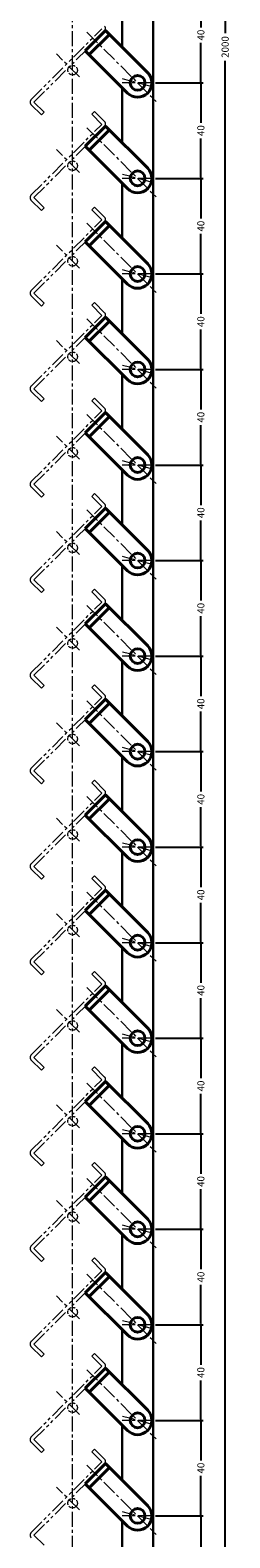
# Model space of a CAD drawing. Extents: x -20 to 3228, y -20 to 2013.
# Drawn here: x 1375 to 1459, y 376 to 1007 of the extents above; entities that cross this region are included whole.
import ezdxf

# ---------------------------------------------------------------- set-up
doc = ezdxf.new("R2010")
doc.units = 0
doc.header["$LTSCALE"] = 5
doc.header["$MEASUREMENT"] = 0
for name, pattern in [('CENTER', [2, 1.25, -0.25, 0.25, -0.25]), ('HIDDEN', [0.375, 0.25, -0.125]), ('PHANTOM', [2.5, 1.25, -0.25, 0.25, -0.25, 0.25, -0.25])]:
    doc.linetypes.add(name, pattern=pattern)
doc.layers.get('0').update_dxf_attribs({"linetype": 'CONTINUOUS'})
doc.layers.get('DEFPOINTS').update_dxf_attribs({"color": 252, "linetype": 'CONTINUOUS'})
for name, color, linetype, lineweight in [('CENTER', 6, 'CENTER', 5), ('HONTAI', 7, 'CONTINUOUS', 40), ('OSAMARISANKOU', 3, 'PHANTOM', 13)]:
    doc.layers.add(name, color=color, linetype=linetype, lineweight=lineweight)
doc.layers.add('SUNPOU', color=11, linetype='CONTINUOUS')
doc.styles.get("Standard").update_dxf_attribs({"font": 'txt.shx', "bigfont": 'extfont.shx'})
doc.dimstyles.get("Standard").update_dxf_attribs({"dimtxt": 0.18, "dimasz": 0.18, "dimexe": 0.18, "dimexo": 0.0625, "dimgap": 0.09, "dimtad": 0, "dimtih": 1, "dimtoh": 1, "dimdec": 4, "dimzin": 0, "dimdsep": 46, "dimtxsty": 'STANDARD', "dimcen": 0.09, "dimadec": 0, "dimazin": 0, "dimtfac": 1, "dimtdec": 4, "dimtofl": 0, "dimtmove": 2, "dimatfit": 3, "dimfxl": 1, "dimtolj": 1, "dimtzin": 0, "dimarcsym": 0})

# ---------------------------------------------------------------- blocks, each defined once
blk = doc.blocks.new('_DOT')
at = {"color": 0, "linetype": 'ByBlock'}
blk.add_line((-0.5, 0), (-1, 0), dxfattribs=at)
at = {"color": 0, "linetype": 'ByBlock', "const_width": 0.5}
blk.add_lwpolyline([(-0.25, 0, 1), (0.25, 0, 1)], format="xyb", close=True, dxfattribs=at)
blk = doc.blocks.new('*D49')
at = {"layer": 'DEFPOINTS', "color": 0}
for p in [(1426.5, 2000), (1456.68, 2000), (1426.5, 0)]:
    blk.add_point(p, dxfattribs=at)
at = {"layer": 'SUNPOU', "color": 0, "lineweight": -2}
for p, q in [((1427.5, 2000), (1457.68, 2000)), ((1456.68, 1999), (1456.68, 1005.75)), ((1456.68, 1), (1456.68, 994.25)), ((1427.5, 0), (1457.68, 0))]:
    blk.add_line(p, q, dxfattribs=at)
for p, rotation in [((1456.68, 2000), 90), ((1456.68, 0), 270)]:
    blk.add_blockref('_DOT', p, dxfattribs=dict(at, rotation=rotation))
at = {"layer": 'SUNPOU', "color": 4, "insert": (1456.68, 1000), "char_height": 3, "attachment_point": 5, "rotation": 90}
blk.add_mtext('\\A1;2000', dxfattribs=at)
blk = doc.blocks.new('*D138')
at = {"layer": 'DEFPOINTS', "color": 0}
for p in [(1426.5, 385), (1446.5, 385), (1426.5, 345)]:
    blk.add_point(p, dxfattribs=at)
at = {"layer": 'SUNPOU', "color": 0, "lineweight": -2}
for p, q in [((1427.5, 385), (1447.5, 385)), ((1446.5, 384), (1446.5, 368.25)), ((1446.5, 346), (1446.5, 361.75)), ((1427.5, 345), (1447.5, 345))]:
    blk.add_line(p, q, dxfattribs=at)
for p, rotation in [((1446.5, 385), 90), ((1446.5, 345), 270)]:
    blk.add_blockref('_DOT', p, dxfattribs=dict(at, rotation=rotation))
at = {"layer": 'SUNPOU', "color": 4, "insert": (1446.5, 365), "char_height": 3, "attachment_point": 5, "rotation": 90}
blk.add_mtext('\\A1;40', dxfattribs=at)
blk = doc.blocks.new('*D139')
at = {"layer": 'DEFPOINTS', "color": 0}
for p in [(1426.5, 425), (1446.5, 425), (1426.5, 385)]:
    blk.add_point(p, dxfattribs=at)
at = {"layer": 'SUNPOU', "color": 0, "lineweight": -2}
for p, q in [((1427.5, 425), (1447.5, 425)), ((1446.5, 424), (1446.5, 408.25)), ((1446.5, 386), (1446.5, 401.75)), ((1427.5, 385), (1447.5, 385))]:
    blk.add_line(p, q, dxfattribs=at)
for p, rotation in [((1446.5, 425), 90), ((1446.5, 385), 270)]:
    blk.add_blockref('_DOT', p, dxfattribs=dict(at, rotation=rotation))
at = {"layer": 'SUNPOU', "color": 4, "insert": (1446.5, 405), "char_height": 3, "attachment_point": 5, "rotation": 90}
blk.add_mtext('\\A1;40', dxfattribs=at)
blk = doc.blocks.new('*D140')
at = {"layer": 'DEFPOINTS', "color": 0}
for p in [(1426.5, 465), (1446.5, 465), (1426.5, 425)]:
    blk.add_point(p, dxfattribs=at)
at = {"layer": 'SUNPOU', "color": 0, "lineweight": -2}
for p, q in [((1427.5, 465), (1447.5, 465)), ((1446.5, 464), (1446.5, 448.25)), ((1446.5, 426), (1446.5, 441.75)), ((1427.5, 425), (1447.5, 425))]:
    blk.add_line(p, q, dxfattribs=at)
for p, rotation in [((1446.5, 465), 90), ((1446.5, 425), 270)]:
    blk.add_blockref('_DOT', p, dxfattribs=dict(at, rotation=rotation))
at = {"layer": 'SUNPOU', "color": 4, "insert": (1446.5, 445), "char_height": 3, "attachment_point": 5, "rotation": 90}
blk.add_mtext('\\A1;40', dxfattribs=at)
blk = doc.blocks.new('*D141')
at = {"layer": 'DEFPOINTS', "color": 0}
for p in [(1426.5, 505), (1446.5, 505), (1426.5, 465)]:
    blk.add_point(p, dxfattribs=at)
at = {"layer": 'SUNPOU', "color": 0, "lineweight": -2}
for p, q in [((1427.5, 505), (1447.5, 505)), ((1446.5, 504), (1446.5, 488.25)), ((1446.5, 466), (1446.5, 481.75)), ((1427.5, 465), (1447.5, 465))]:
    blk.add_line(p, q, dxfattribs=at)
for p, rotation in [((1446.5, 505), 90), ((1446.5, 465), 270)]:
    blk.add_blockref('_DOT', p, dxfattribs=dict(at, rotation=rotation))
at = {"layer": 'SUNPOU', "color": 4, "insert": (1446.5, 485), "char_height": 3, "attachment_point": 5, "rotation": 90}
blk.add_mtext('\\A1;40', dxfattribs=at)
blk = doc.blocks.new('*D142')
at = {"layer": 'DEFPOINTS', "color": 0}
for p in [(1426.5, 545), (1446.5, 545), (1426.5, 505)]:
    blk.add_point(p, dxfattribs=at)
at = {"layer": 'SUNPOU', "color": 0, "lineweight": -2}
for p, q in [((1427.5, 545), (1447.5, 545)), ((1446.5, 544), (1446.5, 528.25)), ((1446.5, 506), (1446.5, 521.75)), ((1427.5, 505), (1447.5, 505))]:
    blk.add_line(p, q, dxfattribs=at)
for p, rotation in [((1446.5, 545), 90), ((1446.5, 505), 270)]:
    blk.add_blockref('_DOT', p, dxfattribs=dict(at, rotation=rotation))
at = {"layer": 'SUNPOU', "color": 4, "insert": (1446.5, 525), "char_height": 3, "attachment_point": 5, "rotation": 90}
blk.add_mtext('\\A1;40', dxfattribs=at)
blk = doc.blocks.new('*D143')
at = {"layer": 'DEFPOINTS', "color": 0}
for p in [(1426.5, 585), (1446.5, 585), (1426.5, 545)]:
    blk.add_point(p, dxfattribs=at)
at = {"layer": 'SUNPOU', "color": 0, "lineweight": -2}
for p, q in [((1427.5, 585), (1447.5, 585)), ((1446.5, 584), (1446.5, 568.25)), ((1446.5, 546), (1446.5, 561.75)), ((1427.5, 545), (1447.5, 545))]:
    blk.add_line(p, q, dxfattribs=at)
for p, rotation in [((1446.5, 585), 90), ((1446.5, 545), 270)]:
    blk.add_blockref('_DOT', p, dxfattribs=dict(at, rotation=rotation))
at = {"layer": 'SUNPOU', "color": 4, "insert": (1446.5, 565), "char_height": 3, "attachment_point": 5, "rotation": 90}
blk.add_mtext('\\A1;40', dxfattribs=at)
blk = doc.blocks.new('*D144')
at = {"layer": 'DEFPOINTS', "color": 0}
for p in [(1426.5, 625), (1446.5, 625), (1426.5, 585)]:
    blk.add_point(p, dxfattribs=at)
at = {"layer": 'SUNPOU', "color": 0, "lineweight": -2}
for p, q in [((1427.5, 625), (1447.5, 625)), ((1446.5, 624), (1446.5, 608.25)), ((1446.5, 586), (1446.5, 601.75)), ((1427.5, 585), (1447.5, 585))]:
    blk.add_line(p, q, dxfattribs=at)
for p, rotation in [((1446.5, 625), 90), ((1446.5, 585), 270)]:
    blk.add_blockref('_DOT', p, dxfattribs=dict(at, rotation=rotation))
at = {"layer": 'SUNPOU', "color": 4, "insert": (1446.5, 605), "char_height": 3, "attachment_point": 5, "rotation": 90}
blk.add_mtext('\\A1;40', dxfattribs=at)
blk = doc.blocks.new('*D145')
at = {"layer": 'DEFPOINTS', "color": 0}
for p in [(1426.5, 665), (1446.5, 665), (1426.5, 625)]:
    blk.add_point(p, dxfattribs=at)
at = {"layer": 'SUNPOU', "color": 0, "lineweight": -2}
for p, q in [((1427.5, 665), (1447.5, 665)), ((1446.5, 664), (1446.5, 648.25)), ((1446.5, 626), (1446.5, 641.75)), ((1427.5, 625), (1447.5, 625))]:
    blk.add_line(p, q, dxfattribs=at)
for p, rotation in [((1446.5, 665), 90), ((1446.5, 625), 270)]:
    blk.add_blockref('_DOT', p, dxfattribs=dict(at, rotation=rotation))
at = {"layer": 'SUNPOU', "color": 4, "insert": (1446.5, 645), "char_height": 3, "attachment_point": 5, "rotation": 90}
blk.add_mtext('\\A1;40', dxfattribs=at)
blk = doc.blocks.new('*D146')
at = {"layer": 'DEFPOINTS', "color": 0}
for p in [(1426.5, 705), (1446.5, 705), (1426.5, 665)]:
    blk.add_point(p, dxfattribs=at)
at = {"layer": 'SUNPOU', "color": 0, "lineweight": -2}
for p, q in [((1427.5, 705), (1447.5, 705)), ((1446.5, 704), (1446.5, 688.25)), ((1446.5, 666), (1446.5, 681.75)), ((1427.5, 665), (1447.5, 665))]:
    blk.add_line(p, q, dxfattribs=at)
for p, rotation in [((1446.5, 705), 90), ((1446.5, 665), 270)]:
    blk.add_blockref('_DOT', p, dxfattribs=dict(at, rotation=rotation))
at = {"layer": 'SUNPOU', "color": 4, "insert": (1446.5, 685), "char_height": 3, "attachment_point": 5, "rotation": 90}
blk.add_mtext('\\A1;40', dxfattribs=at)
blk = doc.blocks.new('*D147')
at = {"layer": 'DEFPOINTS', "color": 0}
for p in [(1426.5, 745), (1446.5, 745), (1426.5, 705)]:
    blk.add_point(p, dxfattribs=at)
at = {"layer": 'SUNPOU', "color": 0, "lineweight": -2}
for p, q in [((1427.5, 745), (1447.5, 745)), ((1446.5, 744), (1446.5, 728.25)), ((1446.5, 706), (1446.5, 721.75)), ((1427.5, 705), (1447.5, 705))]:
    blk.add_line(p, q, dxfattribs=at)
for p, rotation in [((1446.5, 745), 90), ((1446.5, 705), 270)]:
    blk.add_blockref('_DOT', p, dxfattribs=dict(at, rotation=rotation))
at = {"layer": 'SUNPOU', "color": 4, "insert": (1446.5, 725), "char_height": 3, "attachment_point": 5, "rotation": 90}
blk.add_mtext('\\A1;40', dxfattribs=at)
blk = doc.blocks.new('*D148')
at = {"layer": 'DEFPOINTS', "color": 0}
for p in [(1426.5, 785), (1446.5, 785), (1426.5, 745)]:
    blk.add_point(p, dxfattribs=at)
at = {"layer": 'SUNPOU', "color": 0, "lineweight": -2}
for p, q in [((1427.5, 785), (1447.5, 785)), ((1446.5, 784), (1446.5, 768.25)), ((1446.5, 746), (1446.5, 761.75)), ((1427.5, 745), (1447.5, 745))]:
    blk.add_line(p, q, dxfattribs=at)
for p, rotation in [((1446.5, 785), 90), ((1446.5, 745), 270)]:
    blk.add_blockref('_DOT', p, dxfattribs=dict(at, rotation=rotation))
at = {"layer": 'SUNPOU', "color": 4, "insert": (1446.5, 765), "char_height": 3, "attachment_point": 5, "rotation": 90}
blk.add_mtext('\\A1;40', dxfattribs=at)
blk = doc.blocks.new('*D149')
at = {"layer": 'DEFPOINTS', "color": 0}
for p in [(1426.5, 825), (1446.5, 825), (1426.5, 785)]:
    blk.add_point(p, dxfattribs=at)
at = {"layer": 'SUNPOU', "color": 0, "lineweight": -2}
for p, q in [((1427.5, 825), (1447.5, 825)), ((1446.5, 824), (1446.5, 808.25)), ((1446.5, 786), (1446.5, 801.75)), ((1427.5, 785), (1447.5, 785))]:
    blk.add_line(p, q, dxfattribs=at)
for p, rotation in [((1446.5, 825), 90), ((1446.5, 785), 270)]:
    blk.add_blockref('_DOT', p, dxfattribs=dict(at, rotation=rotation))
at = {"layer": 'SUNPOU', "color": 4, "insert": (1446.5, 805), "char_height": 3, "attachment_point": 5, "rotation": 90}
blk.add_mtext('\\A1;40', dxfattribs=at)
blk = doc.blocks.new('*D150')
at = {"layer": 'DEFPOINTS', "color": 0}
for p in [(1426.5, 865), (1446.5, 865), (1426.5, 825)]:
    blk.add_point(p, dxfattribs=at)
at = {"layer": 'SUNPOU', "color": 0, "lineweight": -2}
for p, q in [((1427.5, 865), (1447.5, 865)), ((1446.5, 864), (1446.5, 848.25)), ((1446.5, 826), (1446.5, 841.75)), ((1427.5, 825), (1447.5, 825))]:
    blk.add_line(p, q, dxfattribs=at)
for p, rotation in [((1446.5, 865), 90), ((1446.5, 825), 270)]:
    blk.add_blockref('_DOT', p, dxfattribs=dict(at, rotation=rotation))
at = {"layer": 'SUNPOU', "color": 4, "insert": (1446.5, 845), "char_height": 3, "attachment_point": 5, "rotation": 90}
blk.add_mtext('\\A1;40', dxfattribs=at)
blk = doc.blocks.new('*D151')
at = {"layer": 'DEFPOINTS', "color": 0}
for p in [(1426.5, 905), (1446.5, 905), (1426.5, 865)]:
    blk.add_point(p, dxfattribs=at)
at = {"layer": 'SUNPOU', "color": 0, "lineweight": -2}
for p, q in [((1427.5, 905), (1447.5, 905)), ((1446.5, 904), (1446.5, 888.25)), ((1446.5, 866), (1446.5, 881.75)), ((1427.5, 865), (1447.5, 865))]:
    blk.add_line(p, q, dxfattribs=at)
for p, rotation in [((1446.5, 905), 90), ((1446.5, 865), 270)]:
    blk.add_blockref('_DOT', p, dxfattribs=dict(at, rotation=rotation))
at = {"layer": 'SUNPOU', "color": 4, "insert": (1446.5, 885), "char_height": 3, "attachment_point": 5, "rotation": 90}
blk.add_mtext('\\A1;40', dxfattribs=at)
blk = doc.blocks.new('*D152')
at = {"layer": 'DEFPOINTS', "color": 0}
for p in [(1426.5, 945), (1446.5, 945), (1426.5, 905)]:
    blk.add_point(p, dxfattribs=at)
at = {"layer": 'SUNPOU', "color": 0, "lineweight": -2}
for p, q in [((1427.5, 945), (1447.5, 945)), ((1446.5, 944), (1446.5, 928.25)), ((1446.5, 906), (1446.5, 921.75)), ((1427.5, 905), (1447.5, 905))]:
    blk.add_line(p, q, dxfattribs=at)
for p, rotation in [((1446.5, 945), 90), ((1446.5, 905), 270)]:
    blk.add_blockref('_DOT', p, dxfattribs=dict(at, rotation=rotation))
at = {"layer": 'SUNPOU', "color": 4, "insert": (1446.5, 925), "char_height": 3, "attachment_point": 5, "rotation": 90}
blk.add_mtext('\\A1;40', dxfattribs=at)
blk = doc.blocks.new('*D153')
at = {"layer": 'DEFPOINTS', "color": 0}
for p in [(1426.5, 985), (1446.5, 985), (1426.5, 945)]:
    blk.add_point(p, dxfattribs=at)
at = {"layer": 'SUNPOU', "color": 0, "lineweight": -2}
for p, q in [((1427.5, 985), (1447.5, 985)), ((1446.5, 984), (1446.5, 968.25)), ((1446.5, 946), (1446.5, 961.75)), ((1427.5, 945), (1447.5, 945))]:
    blk.add_line(p, q, dxfattribs=at)
for p, rotation in [((1446.5, 985), 90), ((1446.5, 945), 270)]:
    blk.add_blockref('_DOT', p, dxfattribs=dict(at, rotation=rotation))
at = {"layer": 'SUNPOU', "color": 4, "insert": (1446.5, 965), "char_height": 3, "attachment_point": 5, "rotation": 90}
blk.add_mtext('\\A1;40', dxfattribs=at)
blk = doc.blocks.new('*D154')
at = {"layer": 'DEFPOINTS', "color": 0}
for p in [(1426.5, 1025), (1446.5, 1025), (1426.5, 985)]:
    blk.add_point(p, dxfattribs=at)
at = {"layer": 'SUNPOU', "color": 0, "lineweight": -2}
for p, q in [((1427.5, 1025), (1447.5, 1025)), ((1446.5, 1024), (1446.5, 1008.25)), ((1446.5, 986), (1446.5, 1001.75)), ((1427.5, 985), (1447.5, 985))]:
    blk.add_line(p, q, dxfattribs=at)
for p, rotation in [((1446.5, 1025), 90), ((1446.5, 985), 270)]:
    blk.add_blockref('_DOT', p, dxfattribs=dict(at, rotation=rotation))
at = {"layer": 'SUNPOU', "color": 4, "insert": (1446.5, 1005), "char_height": 3, "attachment_point": 5, "rotation": 90}
blk.add_mtext('\\A1;40', dxfattribs=at)

msp = doc.modelspace()

# ---------------------------------------------------------------- linework, layer by layer
at = {"layer": 'CENTER'}
for p, q in [((1392.77639, 0.38601), (1392.77639, 2000)), ((1398.7868, 1006.2132), (1427.77817, 977.22183)), ((1395.60482, 987.47487), (1385.98816, 997.09153)), ((1426.5, 985), (1413.5, 985)), ((1426.27852, 983.31768), (1413.72148, 986.68232)), ((1398.7868, 966.2132), (1427.77817, 937.22183)), ((1395.60482, 947.47487), (1385.98816, 957.09153)), ((1426.5, 945), (1413.5, 945)), ((1426.27852, 943.31768), (1413.72148, 946.68232)), ((1398.7868, 926.2132), (1427.77817, 897.22183)), ((1395.60482, 907.47487), (1385.98816, 917.09153)), ((1426.5, 905), (1413.5, 905)), ((1426.27852, 903.31768), (1413.72148, 906.68232)), ((1398.7868, 886.2132), (1427.77817, 857.22183)), ((1395.60482, 867.47487), (1385.98816, 877.09153)), ((1426.5, 865), (1413.5, 865)), ((1426.27852, 863.31768), (1413.72148, 866.68232)), ((1398.7868, 846.2132), (1427.77817, 817.22183)), ((1395.60482, 827.47487), (1385.98816, 837.09153)), ((1426.5, 825), (1413.5, 825)), ((1426.27852, 823.31768), (1413.72148, 826.68232)), ((1398.7868, 806.2132), (1427.77817, 777.22183)), ((1395.60482, 787.47487), (1385.98816, 797.09153)), ((1426.5, 785), (1413.5, 785)), ((1426.27852, 783.31768), (1413.72148, 786.68232)), ((1398.7868, 766.2132), (1427.77817, 737.22183)), ((1395.60482, 747.47487), (1385.98816, 757.09153)), ((1426.5, 745), (1413.5, 745)), ((1426.27852, 743.31768), (1413.72148, 746.68232)), ((1398.7868, 726.2132), (1427.77817, 697.22183)), ((1395.60482, 707.47487), (1385.98816, 717.09153)), ((1426.5, 705), (1413.5, 705)), ((1426.27852, 703.31768), (1413.72148, 706.68232)), ((1398.7868, 686.2132), (1427.77817, 657.22183)), ((1395.60482, 667.47487), (1385.98816, 677.09153)), ((1426.5, 665), (1413.5, 665)), ((1426.27852, 663.31768), (1413.72148, 666.68232)), ((1398.7868, 646.2132), (1427.77817, 617.22183)), ((1395.60482, 627.47487), (1385.98816, 637.09153)), ((1426.5, 625), (1413.5, 625)), ((1426.27852, 623.31768), (1413.72148, 626.68232)), ((1398.7868, 606.2132), (1427.77817, 577.22183)), ((1395.60482, 587.47487), (1385.98816, 597.09153)), ((1426.5, 585), (1413.5, 585)), ((1426.27852, 583.31768), (1413.72148, 586.68232)), ((1398.7868, 566.2132), (1427.77817, 537.22183)), ((1395.60482, 547.47487), (1385.98816, 557.09153)), ((1426.5, 545), (1413.5, 545)), ((1426.27852, 543.31768), (1413.72148, 546.68232)), ((1398.7868, 526.2132), (1427.77817, 497.22183)), ((1395.60482, 507.47487), (1385.98816, 517.09153)), ((1426.27852, 503.31768), (1413.72148, 506.68232)), ((1426.5, 505), (1413.5, 505)), ((1398.7868, 486.2132), (1427.77817, 457.22183)), ((1395.60482, 467.47487), (1385.98816, 477.09153)), ((1426.5, 465), (1413.5, 465)), ((1426.27852, 463.31768), (1413.72148, 466.68232)), ((1398.7868, 446.2132), (1427.77817, 417.22183)), ((1395.60482, 427.47487), (1385.98816, 437.09153)), ((1426.5, 425), (1413.5, 425)), ((1426.27852, 423.31768), (1413.72148, 426.68232)), ((1398.7868, 406.2132), (1427.77817, 377.22183)), ((1395.60482, 387.47487), (1385.98816, 397.09153)), ((1426.27852, 383.31768), (1413.72148, 386.68232)), ((1426.5, 385), (1413.5, 385))]:
    msp.add_line(p, q, dxfattribs=at)
at = {"layer": 'HONTAI'}
for p, q in [((1398.07969, 998.43503), (1406.56497, 1006.92031)), ((1399.70604, 996.80868), (1408.19132, 1005.29396)), ((1406.56497, 1006.92031), (1424.24264, 989.24264)), ((1415.75736, 980.75736), (1398.07969, 998.43503)), ((1398.07969, 958.43503), (1406.56497, 966.92031)), ((1406.56497, 966.92031), (1424.24264, 949.24264)), ((1399.70604, 956.80868), (1408.19132, 965.29396)), ((1415.75736, 940.75736), (1398.07969, 958.43503)), ((1398.07969, 918.43503), (1406.56497, 926.92031)), ((1399.70604, 916.80868), (1408.19132, 925.29396)), ((1406.56497, 926.92031), (1424.24264, 909.24264)), ((1415.75736, 900.75736), (1398.07969, 918.43503)), ((1398.07969, 878.43503), (1406.56497, 886.92031)), ((1399.70604, 876.80868), (1408.19132, 885.29396)), ((1406.56497, 886.92031), (1424.24264, 869.24264)), ((1415.75736, 860.75736), (1398.07969, 878.43503)), ((1398.07969, 838.43503), (1406.56497, 846.92031)), ((1406.56497, 846.92031), (1424.24264, 829.24264)), ((1399.70604, 836.80868), (1408.19132, 845.29396)), ((1415.75736, 820.75736), (1398.07969, 838.43503)), ((1398.07969, 798.43503), (1406.56497, 806.92031)), ((1399.70604, 796.80868), (1408.19132, 805.29396)), ((1406.56497, 806.92031), (1424.24264, 789.24264)), ((1415.75736, 780.75736), (1398.07969, 798.43503)), ((1398.07969, 758.43503), (1406.56497, 766.92031)), ((1399.70604, 756.80868), (1408.19132, 765.29396)), ((1406.56497, 766.92031), (1424.24264, 749.24264)), ((1415.75736, 740.75736), (1398.07969, 758.43503)), ((1398.07969, 718.43503), (1406.56497, 726.92031)), ((1406.56497, 726.92031), (1424.24264, 709.24264)), ((1399.70604, 716.80868), (1408.19132, 725.29396)), ((1415.75736, 700.75736), (1398.07969, 718.43503)), ((1398.07969, 678.43503), (1406.56497, 686.92031)), ((1399.70604, 676.80868), (1408.19132, 685.29396)), ((1406.56497, 686.92031), (1424.24264, 669.24264)), ((1415.75736, 660.75736), (1398.07969, 678.43503)), ((1398.07969, 638.43503), (1406.56497, 646.92031)), ((1399.70604, 636.80868), (1408.19132, 645.29396)), ((1406.56497, 646.92031), (1424.24264, 629.24264)), ((1415.75736, 620.75736), (1398.07969, 638.43503)), ((1398.07969, 598.43503), (1406.56497, 606.92031)), ((1406.56497, 606.92031), (1424.24264, 589.24264)), ((1399.70604, 596.80868), (1408.19132, 605.29396)), ((1415.75736, 580.75736), (1398.07969, 598.43503)), ((1398.07969, 558.43503), (1406.56497, 566.92031)), ((1399.70604, 556.80868), (1408.19132, 565.29396)), ((1406.56497, 566.92031), (1424.24264, 549.24264)), ((1415.75736, 540.75736), (1398.07969, 558.43503)), ((1398.07969, 518.43503), (1406.56497, 526.92031)), ((1399.70604, 516.80868), (1408.19132, 525.29396)), ((1406.56497, 526.92031), (1424.24264, 509.24264)), ((1415.75736, 500.75736), (1398.07969, 518.43503)), ((1398.07969, 478.43503), (1406.56497, 486.92031)), ((1406.56497, 486.92031), (1424.24264, 469.24264)), ((1399.70604, 476.80868), (1408.19132, 485.29396)), ((1415.75736, 460.75736), (1398.07969, 478.43503)), ((1398.07969, 438.43503), (1406.56497, 446.92031)), ((1399.70604, 436.80868), (1408.19132, 445.29396)), ((1406.56497, 446.92031), (1424.24264, 429.24264)), ((1415.75736, 420.75736), (1398.07969, 438.43503)), ((1398.07969, 398.43503), (1406.56497, 406.92031)), ((1399.70604, 396.80868), (1408.19132, 405.29396)), ((1406.56497, 406.92031), (1424.24264, 389.24264)), ((1415.75736, 380.75736), (1398.07969, 398.43503))]:
    msp.add_line(p, q, dxfattribs=at)
at = {"layer": 'HONTAI', "lineweight": 30}
for points in [[(1413.5, 23.01472), (1413.5, 0), (1426.5, 0), (1426.5, 2000), (1413.5, 2000), (1413.5, 1999.98528)], [(1413.5, 1023.01472), (1413.5, 999.98528)], [(1413.5, 983.01472), (1413.5, 959.98528)], [(1413.5, 943.01472), (1413.5, 919.98528)], [(1413.5, 903.01472), (1413.5, 879.98528)], [(1413.5, 863.01472), (1413.5, 839.98528)], [(1413.5, 823.01472), (1413.5, 799.98528)], [(1413.5, 783.01472), (1413.5, 759.98528)], [(1413.5, 743.01472), (1413.5, 719.98528)], [(1413.5, 703.01472), (1413.5, 679.98528)], [(1413.5, 663.01472), (1413.5, 639.98528)], [(1413.5, 623.01472), (1413.5, 599.98528)], [(1413.5, 583.01472), (1413.5, 559.98528)], [(1413.5, 543.01472), (1413.5, 519.98528)], [(1413.5, 503.01472), (1413.5, 479.98528)], [(1413.5, 463.01472), (1413.5, 439.98528)], [(1413.5, 423.01472), (1413.5, 399.98528)], [(1413.5, 383.01472), (1413.5, 359.98528)]]:
    msp.add_lwpolyline(points, dxfattribs=at)
at = {"layer": 'HONTAI'}
for centre in [(1420, 985), (1420, 945), (1420, 905), (1420, 865), (1420, 825), (1420, 785), (1420, 745), (1420, 705), (1420, 665), (1420, 625), (1420, 585), (1420, 545), (1420, 505), (1420, 465), (1420, 425), (1420, 385)]:
    msp.add_circle(centre, 3.1, dxfattribs=at)
for centre in [(1420, 985), (1420, 945), (1420, 905), (1420, 865), (1420, 825), (1420, 785), (1420, 745), (1420, 705), (1420, 665), (1420, 625), (1420, 585), (1420, 545), (1420, 505), (1420, 465), (1420, 425), (1420, 385)]:
    msp.add_arc(centre, 6, 225, 45, dxfattribs=at)
at = {"layer": 'OSAMARISANKOU'}
for p, q in [((1375.45227, 978.07035), (1405.00934, 1007.62742)), ((1376.58364, 976.93898), (1406.14071, 1006.49605)), ((1375.45227, 975.80761), (1379.69491, 971.56497)), ((1376.58364, 976.93898), (1380.82628, 972.69634)), ((1379.69491, 971.56497), (1380.82628, 972.69634)), ((1400.7667, 971.87006), (1401.89807, 973.00143)), ((1401.89807, 973.00143), (1406.14071, 968.75879)), ((1375.45227, 938.07035), (1405.00934, 967.62742)), ((1376.58364, 936.93898), (1406.14071, 966.49605)), ((1400.7667, 971.87006), (1405.00934, 967.62742)), ((1375.45227, 935.80761), (1379.69491, 931.56497)), ((1376.58364, 936.93898), (1380.82628, 932.69634)), ((1379.69491, 931.56497), (1380.82628, 932.69634)), ((1400.7667, 931.87006), (1401.89807, 933.00143)), ((1400.7667, 931.87006), (1405.00934, 927.62742)), ((1401.89807, 933.00143), (1406.14071, 928.75879)), ((1375.45227, 898.07035), (1405.00934, 927.62742)), ((1376.58364, 896.93898), (1406.14071, 926.49605)), ((1376.58364, 896.93898), (1380.82628, 892.69634)), ((1375.45227, 895.80761), (1379.69491, 891.56497)), ((1379.69491, 891.56497), (1380.82628, 892.69634)), ((1400.7667, 891.87006), (1401.89807, 893.00143)), ((1400.7667, 891.87006), (1405.00934, 887.62742)), ((1401.89807, 893.00143), (1406.14071, 888.75879)), ((1375.45227, 858.07035), (1405.00934, 887.62742)), ((1376.58364, 856.93898), (1406.14071, 886.49605)), ((1375.45227, 855.80761), (1379.69491, 851.56497)), ((1376.58364, 856.93898), (1380.82628, 852.69634)), ((1379.69491, 851.56497), (1380.82628, 852.69634)), ((1400.7667, 851.87006), (1401.89807, 853.00143)), ((1401.89807, 853.00143), (1406.14071, 848.75879)), ((1375.45227, 818.07035), (1405.00934, 847.62742)), ((1376.58364, 816.93898), (1406.14071, 846.49605)), ((1400.7667, 851.87006), (1405.00934, 847.62742)), ((1375.45227, 815.80761), (1379.69491, 811.56497)), ((1376.58364, 816.93898), (1380.82628, 812.69634)), ((1379.69491, 811.56497), (1380.82628, 812.69634)), ((1400.7667, 811.87006), (1401.89807, 813.00143)), ((1400.7667, 811.87006), (1405.00934, 807.62742)), ((1401.89807, 813.00143), (1406.14071, 808.75879)), ((1375.45227, 778.07035), (1405.00934, 807.62742)), ((1376.58364, 776.93898), (1406.14071, 806.49605)), ((1376.58364, 776.93898), (1380.82628, 772.69634)), ((1375.45227, 775.80761), (1379.69491, 771.56497)), ((1379.69491, 771.56497), (1380.82628, 772.69634)), ((1400.7667, 771.87006), (1401.89807, 773.00143)), ((1400.7667, 771.87006), (1405.00934, 767.62742)), ((1401.89807, 773.00143), (1406.14071, 768.75879)), ((1375.45227, 738.07035), (1405.00934, 767.62742)), ((1376.58364, 736.93898), (1406.14071, 766.49605)), ((1375.45227, 735.80761), (1379.69491, 731.56497)), ((1376.58364, 736.93898), (1380.82628, 732.69634)), ((1379.69491, 731.56497), (1380.82628, 732.69634)), ((1400.7667, 731.87006), (1401.89807, 733.00143)), ((1401.89807, 733.00143), (1406.14071, 728.75879)), ((1375.45227, 698.07035), (1405.00934, 727.62742)), ((1376.58364, 696.93898), (1406.14071, 726.49605)), ((1400.7667, 731.87006), (1405.00934, 727.62742)), ((1375.45227, 695.80761), (1379.69491, 691.56497)), ((1376.58364, 696.93898), (1380.82628, 692.69634)), ((1379.69491, 691.56497), (1380.82628, 692.69634)), ((1400.7667, 691.87006), (1401.89807, 693.00143)), ((1400.7667, 691.87006), (1405.00934, 687.62742)), ((1401.89807, 693.00143), (1406.14071, 688.75879)), ((1375.45227, 658.07035), (1405.00934, 687.62742)), ((1376.58364, 656.93898), (1406.14071, 686.49605)), ((1376.58364, 656.93898), (1380.82628, 652.69634)), ((1375.45227, 655.80761), (1379.69491, 651.56497)), ((1379.69491, 651.56497), (1380.82628, 652.69634)), ((1400.7667, 651.87006), (1401.89807, 653.00143)), ((1400.7667, 651.87006), (1405.00934, 647.62742)), ((1401.89807, 653.00143), (1406.14071, 648.75879)), ((1375.45227, 618.07035), (1405.00934, 647.62742)), ((1376.58364, 616.93898), (1406.14071, 646.49605)), ((1375.45227, 615.80761), (1379.69491, 611.56497)), ((1376.58364, 616.93898), (1380.82628, 612.69634)), ((1379.69491, 611.56497), (1380.82628, 612.69634)), ((1400.7667, 611.87006), (1401.89807, 613.00143)), ((1401.89807, 613.00143), (1406.14071, 608.75879)), ((1375.45227, 578.07035), (1405.00934, 607.62742)), ((1376.58364, 576.93898), (1406.14071, 606.49605)), ((1400.7667, 611.87006), (1405.00934, 607.62742)), ((1375.45227, 575.80761), (1379.69491, 571.56497)), ((1376.58364, 576.93898), (1380.82628, 572.69634)), ((1379.69491, 571.56497), (1380.82628, 572.69634)), ((1400.7667, 571.87006), (1401.89807, 573.00143)), ((1400.7667, 571.87006), (1405.00934, 567.62742)), ((1401.89807, 573.00143), (1406.14071, 568.75879)), ((1375.45227, 538.07035), (1405.00934, 567.62742)), ((1376.58364, 536.93898), (1406.14071, 566.49605)), ((1376.58364, 536.93898), (1380.82628, 532.69634)), ((1375.45227, 535.80761), (1379.69491, 531.56497)), ((1379.69491, 531.56497), (1380.82628, 532.69634)), ((1400.7667, 531.87006), (1401.89807, 533.00143)), ((1400.7667, 531.87006), (1405.00934, 527.62742)), ((1401.89807, 533.00143), (1406.14071, 528.75879)), ((1375.45227, 498.07035), (1405.00934, 527.62742)), ((1376.58364, 496.93898), (1406.14071, 526.49605)), ((1375.45227, 495.80761), (1379.69491, 491.56497)), ((1376.58364, 496.93898), (1380.82628, 492.69634)), ((1379.69491, 491.56497), (1380.82628, 492.69634)), ((1400.7667, 491.87006), (1401.89807, 493.00143)), ((1401.89807, 493.00143), (1406.14071, 488.75879)), ((1375.45227, 458.07035), (1405.00934, 487.62742)), ((1376.58364, 456.93898), (1406.14071, 486.49605)), ((1400.7667, 491.87006), (1405.00934, 487.62742)), ((1375.45227, 455.80761), (1379.69491, 451.56497)), ((1376.58364, 456.93898), (1380.82628, 452.69634)), ((1379.69491, 451.56497), (1380.82628, 452.69634)), ((1400.7667, 451.87006), (1401.89807, 453.00143)), ((1400.7667, 451.87006), (1405.00934, 447.62742)), ((1401.89807, 453.00143), (1406.14071, 448.75879)), ((1375.45227, 418.07035), (1405.00934, 447.62742)), ((1376.58364, 416.93898), (1406.14071, 446.49605)), ((1376.58364, 416.93898), (1380.82628, 412.69634)), ((1375.45227, 415.80761), (1379.69491, 411.56497)), ((1379.69491, 411.56497), (1380.82628, 412.69634)), ((1400.7667, 411.87006), (1401.89807, 413.00143)), ((1400.7667, 411.87006), (1405.00934, 407.62742)), ((1401.89807, 413.00143), (1406.14071, 408.75879)), ((1375.45227, 378.07035), (1405.00934, 407.62742)), ((1376.58364, 376.93898), (1406.14071, 406.49605)), ((1376.58364, 376.93898), (1380.82628, 372.69634))]:
    msp.add_line(p, q, dxfattribs=at)
at = {"layer": 'OSAMARISANKOU', "linetype": 'HIDDEN'}
for centre in [(1392.77639, 990.3033), (1392.77639, 950.3033), (1392.77639, 910.3033), (1392.77639, 870.3033), (1392.77639, 830.3033), (1392.77639, 790.3033), (1392.77639, 750.3033), (1392.77639, 710.3033), (1392.77639, 670.3033), (1392.77639, 630.3033), (1392.77639, 590.3033), (1392.77639, 550.3033), (1392.77639, 510.3033), (1392.77639, 470.3033), (1392.77639, 430.3033), (1392.77639, 390.3033)]:
    msp.add_circle(centre, 2, dxfattribs=at)
at = {"layer": 'OSAMARISANKOU'}
for centre, start, end in [((1405.00934, 1007.62742), 315, 45), ((1376.58364, 976.93898), 135, 225), ((1405.00934, 967.62742), 315, 45), ((1376.58364, 936.93898), 135, 225), ((1405.00934, 927.62742), 315, 45), ((1376.58364, 896.93898), 135, 225), ((1405.00934, 887.62742), 315, 45), ((1376.58364, 856.93898), 135, 225), ((1405.00934, 847.62742), 315, 45), ((1376.58364, 816.93898), 135, 225), ((1405.00934, 807.62742), 315, 45), ((1376.58364, 776.93898), 135, 225), ((1405.00934, 767.62742), 315, 45), ((1376.58364, 736.93898), 135, 225), ((1405.00934, 727.62742), 315, 45), ((1376.58364, 696.93898), 135, 225), ((1405.00934, 687.62742), 315, 45), ((1376.58364, 656.93898), 135, 225), ((1405.00934, 647.62742), 315, 45), ((1376.58364, 616.93898), 135, 225), ((1405.00934, 607.62742), 315, 45), ((1376.58364, 576.93898), 135, 225), ((1405.00934, 567.62742), 315, 45), ((1376.58364, 536.93898), 135, 225), ((1405.00934, 527.62742), 315, 45), ((1376.58364, 496.93898), 135, 225), ((1405.00934, 487.62742), 315, 45), ((1376.58364, 456.93898), 135, 225), ((1405.00934, 447.62742), 315, 45), ((1376.58364, 416.93898), 135, 225), ((1405.00934, 407.62742), 315, 45), ((1376.58364, 376.93898), 135, 225)]:
    msp.add_arc(centre, 1.6, start, end, dxfattribs=at)

# ---------------------------------------------------------------- dimensions: what is measured, and where the dimension line sits
at = {"layer": 'SUNPOU'}
for base, p1, p2, override, picture, middle in [((1456.68438, 2000), (1426.5, 0), (1426.5, 2000), {"dimtxt": 3, "dimasz": 1, "dimexe": 1, "dimexo": 1, "dimgap": 1, "dimtih": 0, "dimtoh": 0, "dimzin": 8, "dimblk1": 'DOT', "dimblk2": 'DOT', "dimsah": 1, "dimcen": 0.5, "dimclrt": 4, "dimtofl": 1, "dimtmove": 0}, '*D49', (1456.68438, 1000)), ((1446.5, 1025), (1426.5, 985), (1426.5, 1025), {"dimtxt": 3, "dimasz": 1, "dimexe": 1, "dimexo": 1, "dimgap": 1, "dimtih": 0, "dimtoh": 0, "dimzin": 8, "dimblk1": 'DOT', "dimblk2": 'DOT', "dimsah": 1, "dimcen": 0.5, "dimclrt": 4, "dimtofl": 1, "dimtmove": 1}, '*D154', (1446.5, 1005)), ((1446.5, 985), (1426.5, 945), (1426.5, 985), {"dimtxt": 3, "dimasz": 1, "dimexe": 1, "dimexo": 1, "dimgap": 1, "dimtih": 0, "dimtoh": 0, "dimzin": 8, "dimblk1": 'DOT', "dimblk2": 'DOT', "dimsah": 1, "dimcen": 0.5, "dimclrt": 4, "dimtofl": 1, "dimtmove": 1}, '*D153', (1446.5, 965)), ((1446.5, 945), (1426.5, 905), (1426.5, 945), {"dimtxt": 3, "dimasz": 1, "dimexe": 1, "dimexo": 1, "dimgap": 1, "dimtih": 0, "dimtoh": 0, "dimzin": 8, "dimblk1": 'DOT', "dimblk2": 'DOT', "dimsah": 1, "dimcen": 0.5, "dimclrt": 4, "dimtofl": 1, "dimtmove": 1}, '*D152', (1446.5, 925)), ((1446.5, 905), (1426.5, 865), (1426.5, 905), {"dimtxt": 3, "dimasz": 1, "dimexe": 1, "dimexo": 1, "dimgap": 1, "dimtih": 0, "dimtoh": 0, "dimzin": 8, "dimblk1": 'DOT', "dimblk2": 'DOT', "dimsah": 1, "dimcen": 0.5, "dimclrt": 4, "dimtofl": 1, "dimtmove": 1}, '*D151', (1446.5, 885)), ((1446.5, 865), (1426.5, 825), (1426.5, 865), {"dimtxt": 3, "dimasz": 1, "dimexe": 1, "dimexo": 1, "dimgap": 1, "dimtih": 0, "dimtoh": 0, "dimzin": 8, "dimblk1": 'DOT', "dimblk2": 'DOT', "dimsah": 1, "dimcen": 0.5, "dimclrt": 4, "dimtofl": 1, "dimtmove": 1}, '*D150', (1446.5, 845)), ((1446.5, 825), (1426.5, 785), (1426.5, 825), {"dimtxt": 3, "dimasz": 1, "dimexe": 1, "dimexo": 1, "dimgap": 1, "dimtih": 0, "dimtoh": 0, "dimzin": 8, "dimblk1": 'DOT', "dimblk2": 'DOT', "dimsah": 1, "dimcen": 0.5, "dimclrt": 4, "dimtofl": 1, "dimtmove": 1}, '*D149', (1446.5, 805)), ((1446.5, 785), (1426.5, 745), (1426.5, 785), {"dimtxt": 3, "dimasz": 1, "dimexe": 1, "dimexo": 1, "dimgap": 1, "dimtih": 0, "dimtoh": 0, "dimzin": 8, "dimblk1": 'DOT', "dimblk2": 'DOT', "dimsah": 1, "dimcen": 0.5, "dimclrt": 4, "dimtofl": 1, "dimtmove": 1}, '*D148', (1446.5, 765)), ((1446.5, 745), (1426.5, 705), (1426.5, 745), {"dimtxt": 3, "dimasz": 1, "dimexe": 1, "dimexo": 1, "dimgap": 1, "dimtih": 0, "dimtoh": 0, "dimzin": 8, "dimblk1": 'DOT', "dimblk2": 'DOT', "dimsah": 1, "dimcen": 0.5, "dimclrt": 4, "dimtofl": 1, "dimtmove": 1}, '*D147', (1446.5, 725)), ((1446.5, 705), (1426.5, 665), (1426.5, 705), {"dimtxt": 3, "dimasz": 1, "dimexe": 1, "dimexo": 1, "dimgap": 1, "dimtih": 0, "dimtoh": 0, "dimzin": 8, "dimblk1": 'DOT', "dimblk2": 'DOT', "dimsah": 1, "dimcen": 0.5, "dimclrt": 4, "dimtofl": 1, "dimtmove": 1}, '*D146', (1446.5, 685)), ((1446.5, 665), (1426.5, 625), (1426.5, 665), {"dimtxt": 3, "dimasz": 1, "dimexe": 1, "dimexo": 1, "dimgap": 1, "dimtih": 0, "dimtoh": 0, "dimzin": 8, "dimblk1": 'DOT', "dimblk2": 'DOT', "dimsah": 1, "dimcen": 0.5, "dimclrt": 4, "dimtofl": 1, "dimtmove": 1}, '*D145', (1446.5, 645)), ((1446.5, 625), (1426.5, 585), (1426.5, 625), {"dimtxt": 3, "dimasz": 1, "dimexe": 1, "dimexo": 1, "dimgap": 1, "dimtih": 0, "dimtoh": 0, "dimzin": 8, "dimblk1": 'DOT', "dimblk2": 'DOT', "dimsah": 1, "dimcen": 0.5, "dimclrt": 4, "dimtofl": 1, "dimtmove": 1}, '*D144', (1446.5, 605)), ((1446.5, 585), (1426.5, 545), (1426.5, 585), {"dimtxt": 3, "dimasz": 1, "dimexe": 1, "dimexo": 1, "dimgap": 1, "dimtih": 0, "dimtoh": 0, "dimzin": 8, "dimblk1": 'DOT', "dimblk2": 'DOT', "dimsah": 1, "dimcen": 0.5, "dimclrt": 4, "dimtofl": 1, "dimtmove": 1}, '*D143', (1446.5, 565)), ((1446.5, 545), (1426.5, 505), (1426.5, 545), {"dimtxt": 3, "dimasz": 1, "dimexe": 1, "dimexo": 1, "dimgap": 1, "dimtih": 0, "dimtoh": 0, "dimzin": 8, "dimblk1": 'DOT', "dimblk2": 'DOT', "dimsah": 1, "dimcen": 0.5, "dimclrt": 4, "dimtofl": 1, "dimtmove": 1}, '*D142', (1446.5, 525)), ((1446.5, 505), (1426.5, 465), (1426.5, 505), {"dimtxt": 3, "dimasz": 1, "dimexe": 1, "dimexo": 1, "dimgap": 1, "dimtih": 0, "dimtoh": 0, "dimzin": 8, "dimblk1": 'DOT', "dimblk2": 'DOT', "dimsah": 1, "dimcen": 0.5, "dimclrt": 4, "dimtofl": 1, "dimtmove": 1}, '*D141', (1446.5, 485)), ((1446.5, 465), (1426.5, 425), (1426.5, 465), {"dimtxt": 3, "dimasz": 1, "dimexe": 1, "dimexo": 1, "dimgap": 1, "dimtih": 0, "dimtoh": 0, "dimzin": 8, "dimblk1": 'DOT', "dimblk2": 'DOT', "dimsah": 1, "dimcen": 0.5, "dimclrt": 4, "dimtofl": 1, "dimtmove": 1}, '*D140', (1446.5, 445)), ((1446.5, 425), (1426.5, 385), (1426.5, 425), {"dimtxt": 3, "dimasz": 1, "dimexe": 1, "dimexo": 1, "dimgap": 1, "dimtih": 0, "dimtoh": 0, "dimzin": 8, "dimblk1": 'DOT', "dimblk2": 'DOT', "dimsah": 1, "dimcen": 0.5, "dimclrt": 4, "dimtofl": 1, "dimtmove": 1}, '*D139', (1446.5, 405)), ((1446.5, 385), (1426.5, 345), (1426.5, 385), {"dimtxt": 3, "dimasz": 1, "dimexe": 1, "dimexo": 1, "dimgap": 1, "dimtih": 0, "dimtoh": 0, "dimzin": 8, "dimblk1": 'DOT', "dimblk2": 'DOT', "dimsah": 1, "dimcen": 0.5, "dimclrt": 4, "dimtofl": 1, "dimtmove": 1}, '*D138', (1446.5, 365))]:
    dim = msp.add_linear_dim(base=base, p1=p1, p2=p2, angle=90, dimstyle='STANDARD', override=override, dxfattribs=at)
    dim.commit()
    dim.dimension.update_dxf_attribs({"geometry": picture, "text_midpoint": middle})

doc.saveas('drawing.dxf')
